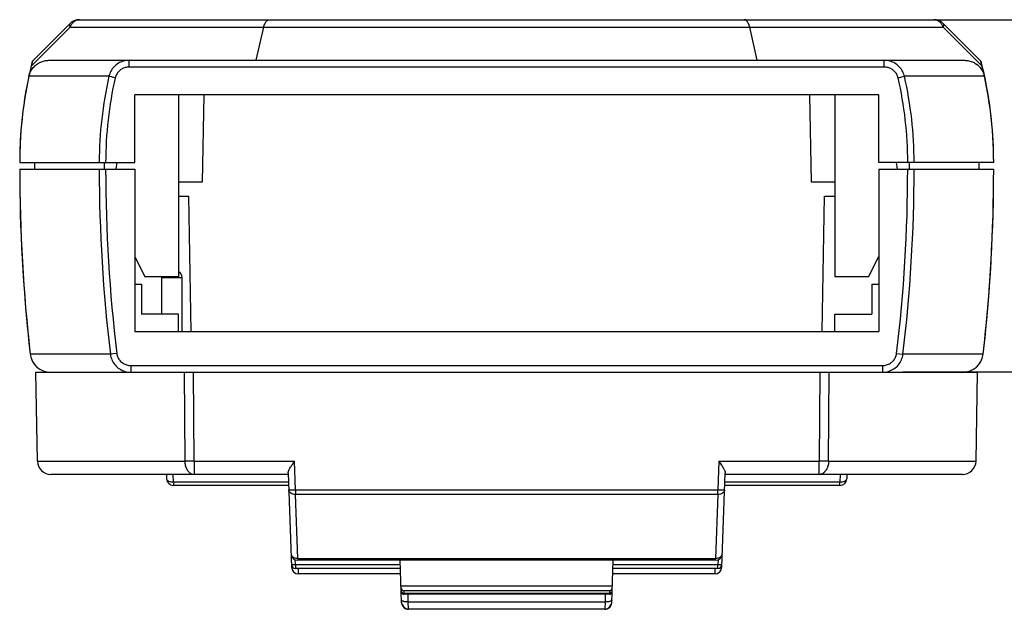
# Model space of a CAD drawing. Units: millimetres. Extents: x -782 to 58, y 1850 to 2147.
# Drawn here: x -193 to -120, y 1926 to 1970 of the extents above; entities that cross this region are included whole.
import ezdxf

# ---------------------------------------------------------------- set-up
doc = ezdxf.new("R2010")
doc.units = ezdxf.units.MM
doc.styles.add('romans', font='romans.shx', dxfattribs={"width": 0.67, "bigfont": 'fangsong.shx'})
doc.dimstyles.new('MSTD', dxfattribs={"dimtxt": 2.5, "dimasz": 1, "dimexe": 2.5, "dimexo": 1.5, "dimgap": 1, "dimtad": 0, "dimdsep": 46, "dimtxsty": 'romans', "dimcen": 0, "dimclrd": 5, "dimclre": 5, "dimclrt": 3, "dimadec": 1, "dimazin": 0, "dimtfac": 0.5, "dimtofl": 0, "dimtmove": 0, "dimatfit": 3, "dimfxl": 1, "dimtolj": 1, "dimarcsym": 0})

# ---------------------------------------------------------------- blocks, each defined once
blk = doc.blocks.new('*D125')
at = {"color": 5, "lineweight": -2}
for p, q in [((-127.691, 1969.977), (-115.174, 1969.977)), ((-117.674, 1968.977), (-117.674, 1959.333)), ((-117.674, 1944.977), (-117.674, 1954.621)), ((-127.691, 1943.977), (-115.174, 1943.977))]:
    blk.add_line(p, q, dxfattribs=at)
at = {"color": 5}
for points in [[(-117.841, 1968.977), (-117.507, 1968.977), (-117.674, 1969.977)], [(-117.841, 1944.977), (-117.507, 1944.977), (-117.674, 1943.977)]]:
    blk.add_solid(points, dxfattribs=at)
at = {"layer": 'Defpoints', "color": 0}
for p in [(-129.191, 1969.977), (-117.674, 1969.977), (-129.191, 1943.977)]:
    blk.add_point(p, dxfattribs=at)
at = {"color": 3, "insert": (-117.674, 1956.977), "char_height": 2.5, "attachment_point": 5, "rotation": 90, "style": 'romans'}
blk.add_mtext('\\A1;26', dxfattribs=at)

msp = doc.modelspace()

# ---------------------------------------------------------------- linework, layer by layer
at = {"color": 7, "linetype": 'Continuous'}
for p, q in [((-189.258, 1969.684), (-192.015, 1966.927)), ((-188.551, 1969.977), (-125.379, 1969.977)), ((-121.915, 1966.927), (-124.672, 1969.684)), ((-189.237, 1969.415), (-192.112, 1966.541)), ((-189.237, 1969.415), (-124.693, 1969.415)), ((-175.48, 1966.977), (-174.928, 1969.415)), ((-138.451, 1966.977), (-139.003, 1969.415)), ((-121.818, 1966.541), (-124.693, 1969.415)), ((-190.809, 1966.977), (-123.121, 1966.977)), ((-184.87, 1966.477), (-184.87, 1966.977)), ((-129.06, 1966.477), (-129.06, 1966.977)), ((-129.06, 1966.477), (-184.87, 1966.477)), ((-186.366, 1965.795), (-192.283, 1965.795)), ((-185.903, 1965.689), (-186.366, 1965.795)), ((-128.028, 1965.689), (-127.565, 1965.795)), ((-121.648, 1965.795), (-127.565, 1965.795)), ((-129.465, 1964.437), (-184.465, 1964.437)), ((-184.465, 1959.437), (-184.465, 1964.437)), ((-181.215, 1964.437), (-181.215, 1950.977)), ((-179.352, 1964.437), (-179.465, 1957.977)), ((-134.578, 1964.437), (-134.465, 1957.977)), ((-132.715, 1964.437), (-132.715, 1950.977)), ((-129.465, 1959.437), (-129.465, 1964.437)), ((-192.965, 1959.437), (-184.465, 1959.437)), ((-191.865, 1959.437), (-191.865, 1958.937)), ((-186.728, 1959.437), (-186.728, 1958.937)), ((-185.784, 1959.438), (-185.854, 1958.937)), ((-120.965, 1959.437), (-129.465, 1959.437)), ((-128.076, 1958.937), (-128.146, 1959.438)), ((-127.202, 1959.437), (-127.202, 1958.937)), ((-122.065, 1959.437), (-122.065, 1958.937)), ((-192.965, 1958.937), (-184.465, 1958.937)), ((-184.465, 1958.937), (-184.465, 1946.937)), ((-129.465, 1958.937), (-129.465, 1946.937)), ((-129.465, 1958.937), (-120.965, 1958.937)), ((-179.465, 1957.977), (-181.215, 1957.977)), ((-132.715, 1957.977), (-134.465, 1957.977)), ((-181.215, 1956.937), (-180.465, 1956.937)), ((-180.291, 1946.937), (-180.465, 1956.937)), ((-133.64, 1946.937), (-133.465, 1956.937)), ((-133.465, 1956.937), (-132.715, 1956.937)), ((-184.465, 1952.477), (-183.715, 1950.977)), ((-130.215, 1950.977), (-129.465, 1952.477)), ((-181.215, 1950.977), (-183.715, 1950.977)), ((-182.465, 1950.937), (-180.965, 1950.937)), ((-182.465, 1948.237), (-182.465, 1950.937)), ((-180.965, 1946.937), (-180.965, 1950.937)), ((-130.215, 1950.977), (-132.715, 1950.977)), ((-184.465, 1950.437), (-183.965, 1950.437)), ((-183.965, 1950.437), (-183.965, 1948.237)), ((-129.965, 1950.437), (-129.965, 1948.237)), ((-129.965, 1950.437), (-129.465, 1950.437)), ((-181.215, 1948.237), (-183.965, 1948.237)), ((-181.215, 1946.937), (-181.215, 1948.237)), ((-132.715, 1946.937), (-132.715, 1948.237)), ((-132.715, 1948.237), (-129.965, 1948.237)), ((-184.465, 1946.937), (-129.465, 1946.937)), ((-192.227, 1945.719), (-192.238, 1945.717)), ((-121.703, 1945.719), (-121.693, 1945.717)), ((-186.259, 1945.266), (-192.184, 1945.266)), ((-185.789, 1945.323), (-186.259, 1945.266)), ((-128.142, 1945.323), (-127.671, 1945.266)), ((-121.746, 1945.266), (-127.671, 1945.266)), ((-184.739, 1944.437), (-129.191, 1944.437)), ((-184.739, 1944.437), (-184.739, 1943.937)), ((-129.191, 1944.437), (-129.191, 1943.937)), ((-191.773, 1943.937), (-122.158, 1943.937)), ((-191.658, 1937.38), (-191.773, 1943.937)), ((-180.812, 1943.937), (-180.766, 1937.38)), ((-180.059, 1937.38), (-180.106, 1943.937)), ((-133.824, 1943.937), (-133.871, 1937.38)), ((-133.165, 1937.38), (-133.119, 1943.937)), ((-122.272, 1937.38), (-122.158, 1943.937)), ((-191.658, 1937.38), (-180.766, 1937.38)), ((-180.059, 1937.38), (-180.766, 1937.38)), ((-180.059, 1937.38), (-172.643, 1937.38)), ((-180.059, 1937.38), (-180.059, 1936.392)), ((-172.569, 1935.262), (-172.643, 1937.38)), ((-141.287, 1937.38), (-141.361, 1935.262)), ((-141.287, 1937.38), (-133.871, 1937.38)), ((-133.165, 1937.38), (-133.871, 1937.38)), ((-133.871, 1936.392), (-133.871, 1937.38)), ((-133.165, 1937.38), (-122.272, 1937.38)), ((-173.112, 1936.392), (-190.653, 1936.392)), ((-182.115, 1936.392), (-182.104, 1936.073)), ((-181.601, 1935.839), (-181.621, 1936.392)), ((-173.116, 1936.518), (-172.872, 1929.534)), ((-141.058, 1929.534), (-140.815, 1936.518)), ((-123.278, 1936.392), (-140.819, 1936.392)), ((-132.31, 1936.392), (-132.329, 1935.839)), ((-131.815, 1936.392), (-131.826, 1936.073)), ((-181.601, 1935.839), (-173.092, 1935.839)), ((-181.601, 1935.839), (-181.601, 1935.587)), ((-173.083, 1935.587), (-181.601, 1935.587)), ((-132.329, 1935.587), (-140.847, 1935.587)), ((-140.838, 1935.839), (-132.329, 1935.839)), ((-132.329, 1935.587), (-132.329, 1935.839)), ((-173.072, 1935.253), (-173.071, 1935.252)), ((-172.569, 1935.262), (-141.361, 1935.262)), ((-172.569, 1935.262), (-172.569, 1934.908)), ((-141.361, 1934.908), (-172.569, 1934.908)), ((-172.404, 1930.195), (-172.569, 1934.908)), ((-141.361, 1934.908), (-141.526, 1930.195)), ((-141.361, 1934.908), (-141.361, 1935.262)), ((-140.859, 1935.252), (-140.859, 1935.253)), ((-172.578, 1929.742), (-172.59, 1930.09)), ((-172.578, 1929.742), (-164.831, 1929.742)), ((-172.578, 1929.742), (-172.578, 1929.451)), ((-172.404, 1930.195), (-141.526, 1930.195)), ((-172.404, 1930.195), (-172.404, 1930.054)), ((-141.526, 1930.054), (-172.404, 1930.054)), ((-164.733, 1926.918), (-164.842, 1930.054)), ((-149.198, 1926.918), (-149.088, 1930.054)), ((-149.099, 1929.742), (-141.353, 1929.742)), ((-141.526, 1930.054), (-141.526, 1930.195)), ((-141.341, 1930.09), (-141.353, 1929.742)), ((-141.353, 1929.451), (-141.353, 1929.742)), ((-164.821, 1929.451), (-172.578, 1929.451)), ((-172.369, 1929.451), (-172.369, 1929.048)), ((-164.807, 1929.048), (-172.369, 1929.048)), ((-141.561, 1929.048), (-149.123, 1929.048)), ((-141.353, 1929.451), (-149.109, 1929.451)), ((-141.561, 1929.048), (-141.561, 1929.451)), ((-149.155, 1928.143), (-164.775, 1928.143)), ((-164.568, 1927.791), (-164.562, 1927.616)), ((-149.363, 1927.791), (-164.568, 1927.791)), ((-164.562, 1927.616), (-164.56, 1927.539)), ((-164.562, 1927.616), (-149.369, 1927.616)), ((-149.37, 1927.539), (-164.56, 1927.539)), ((-164.237, 1926.975), (-164.257, 1927.539)), ((-149.674, 1927.539), (-149.693, 1926.975)), ((-149.369, 1927.616), (-149.37, 1927.539)), ((-149.363, 1927.791), (-149.369, 1927.616)), ((-149.176, 1927.735), (-149.168, 1927.779)), ((-164.727, 1926.858), (-164.733, 1926.918)), ((-164.23, 1926.437), (-164.237, 1926.975)), ((-164.237, 1926.975), (-149.693, 1926.975)), ((-149.693, 1926.975), (-149.7, 1926.433)), ((-164.23, 1926.433), (-164.23, 1926.437)), ((-149.7, 1926.433), (-164.23, 1926.433))]:
    msp.add_line(p, q, dxfattribs=at)
for points in [[(-164.716, 1926.86), (-164.691, 1926.791), (-164.595, 1926.639), (-164.461, 1926.522), (-164.3, 1926.45), (-164.23, 1926.437)], [(-149.701, 1926.437), (-149.63, 1926.45), (-149.469, 1926.523), (-149.335, 1926.639), (-149.239, 1926.791), (-149.202, 1926.919)]]:
    msp.add_lwpolyline(points, dxfattribs=at)
for centre, radius, start, end in [((-188.551, 1968.977), 1, 90, 135), ((-125.379, 1968.977), 1, 45, 90), ((-162.465, 1959.437), 30.5, 165.81897, 179.96931), ((-164.888, 1959.926), 28.016, 165.86961, 166.34286), ((-162.965, 1959.437), 30, 165.54209, 165.86051), ((-123.108, 1965.482), 1.492, 51.46709, 53.13541), ((-150.965, 1959.437), 30, 12.24253, 14.45791), ((-151.465, 1959.437), 30.5, 0.03069, 14.18103), ((-164.665, 1959.868), 28.246, 166.33567, 167.88106), ((-123.11, 1965.478), 1.497, 40.20884, 51.46742), ((-162.965, 1959.437), 30, 167.75742, 180), ((-158.578, 1959.436), 28.505, 167.10948, 179.99725), ((-158.613, 1959.435), 27.997, 167.09351, 179.99708), ((-155.333, 1959.434), 28.013, 0.00668, 12.90276), ((-155.369, 1959.434), 28.522, 0.00653, 12.88674), ((-150.965, 1959.437), 30, 0, 12.23547), ((-72.965, 1958.937), 120, 180, 186.54157), ((-72.465, 1958.937), 120.5, 180, 186.29829), ((-73.363, 1958.937), 113.721, 179.99994, 186.90438), ((-73.359, 1958.937), 113.251, 179.99994, 186.90419), ((-240.572, 1958.937), 113.251, 353.09583, 0.00004), ((-240.569, 1958.937), 113.722, 353.09564, 0.00004), ((-240.965, 1958.937), 120, 353.45843, 0), ((-241.465, 1958.937), 120.5, 353.70171, 0), ((-181.965, 1950.937), 0.5, 175.29627, 180), ((-181.465, 1950.937), 0.5, 0, 59.36379), ((-190.25, 1945.937), 2, 186.29829, 188.86612), ((-123.68, 1945.937), 2, 351.13433, 353.70171), ((-190.694, 1945.437), 1.5, 186.54156, 269.99995), ((-123.237, 1945.437), 1.5, 270, 353.45842), ((-190.653, 1937.398), 1.006, 181, 270), ((-123.278, 1937.398), 1.006, 270, 359), ((-181.601, 1936.09), 0.503, 182, 270), ((-132.329, 1936.09), 0.503, 270, 358), ((-172.404, 1930.557), 0.503, 182, 270), ((-141.526, 1930.557), 0.503, 270, 358), ((-172.578, 1929.752), 0.302, 182, 270), ((-141.353, 1929.752), 0.302, 270, 358), ((-172.369, 1929.551), 0.503, 182, 270), ((-172.537, 1930.794), 1.33, 259.6968, 263.22377), ((-141.561, 1929.551), 0.503, 270, 358), ((-141.393, 1930.794), 1.33, 276.77623, 280.30324), ((-164.56, 1927.74), 0.201, 182.00163, 270.00045), ((-149.37, 1927.74), 0.201, 269.9982, 357.99927), ((-149.322, 1927.787), 0.155, 331.844, 340.41153), ((-164.23, 1926.936), 0.503, 182, 270), ((-149.7, 1926.936), 0.503, 270, 358)]:
    msp.add_arc(centre, radius, start, end, dxfattribs=at)
for centre, major_axis, start_param, end_param in [((-164.57, 1928.028), (-0.008, 0.237), 1.570796, 3.111992), ((-149.36, 1928.028), (-0.008, -0.237), 0.029601, 1.570796)]:
    msp.add_ellipse(centre, major_axis=major_axis, ratio=0.847903, start_param=start_param, end_param=end_param, dxfattribs=at)
for points, start_tangent, end_tangent in [([(-189.258, 1969.684), (-189.286, 1969.623), (-189.279, 1969.532), (-189.237, 1969.415)], (-0.707107, -0.707107), (0.410132, -0.912026)), ([(-189.237, 1969.415), (-189.135, 1969.621)], (0.349047, 0.937105), (0.540953, 0.841053)), ([(-189.135, 1969.621), (-189.119, 1969.646), (-188.956, 1969.825), (-188.761, 1969.938), (-188.551, 1969.977)], (0.540953, 0.841053), (1, 0)), ([(-174.928, 1969.415), (-174.821, 1969.72), (-174.675, 1969.912), (-174.511, 1969.977)], (0.220762, 0.975328), (1, 0)), ([(-139.003, 1969.415), (-139.109, 1969.72), (-139.255, 1969.912), (-139.42, 1969.977)], (-0.220762, 0.975328), (-1, 0)), ([(-125.379, 1969.977), (-125.169, 1969.938), (-124.975, 1969.825), (-124.812, 1969.646), (-124.795, 1969.621)], (1, 0), (0.54096, -0.841048)), ([(-124.795, 1969.621), (-124.693, 1969.415)], (0.54096, -0.841048), (0.349047, -0.937105)), ([(-124.693, 1969.415), (-124.652, 1969.532), (-124.645, 1969.623), (-124.672, 1969.684)], (0.410132, 0.912026), (-0.707107, 0.707107)), ([(-192.282, 1965.798), (-192.159, 1966.147), (-191.963, 1966.445), (-191.718, 1966.676)], (0.209784, 0.977748), (0.80006, 0.59992)), ([(-191.718, 1966.676), (-191.438, 1966.842), (-191.137, 1966.942), (-190.809, 1966.977)], (0.80006, 0.59992), (1, 0)), ([(-184.87, 1966.977), (-185.285, 1966.921), (-185.668, 1966.757), (-185.989, 1966.5), (-186.227, 1966.171), (-186.366, 1965.795)], (-1, 0.000082), (-0.216108, -0.976369)), ([(-127.565, 1965.795), (-127.704, 1966.171), (-127.942, 1966.5), (-128.263, 1966.757), (-128.645, 1966.921), (-129.06, 1966.977)], (-0.215746, 0.97645), (-1, 0.000058)), ([(-123.121, 1966.977), (-122.794, 1966.942), (-122.493, 1966.842), (-122.212, 1966.676)], (1, 0), (0.80006, -0.59992)), ([(-184.87, 1966.477), (-185.157, 1966.439), (-185.421, 1966.33), (-185.643, 1966.159), (-185.807, 1965.939), (-185.903, 1965.689)], (-1, 0.000225), (-0.223388, -0.97473)), ([(-128.028, 1965.689), (-128.124, 1965.94), (-128.288, 1966.159), (-128.51, 1966.331), (-128.775, 1966.44), (-129.06, 1966.477)], (-0.222833, 0.974857), (-1, 0.000141)), ([(-121.967, 1966.445), (-121.772, 1966.147), (-121.649, 1965.798)], (0.645447, -0.763805), (0.209784, -0.977748)), ([(-186.259, 1945.266), (-186.148, 1944.851), (-185.918, 1944.481), (-185.589, 1944.189), (-185.184, 1944.002), (-184.739, 1943.937)], (0.115945, -0.993256), (1, -0.00008)), ([(-185.789, 1945.323), (-185.712, 1945.046), (-185.553, 1944.8), (-185.325, 1944.605), (-185.045, 1944.48), (-184.739, 1944.437)], (0.119834, -0.992794), (1, -0.000198)), ([(-129.191, 1944.437), (-128.884, 1944.48), (-128.604, 1944.605), (-128.376, 1944.801), (-128.218, 1945.047), (-128.142, 1945.323)], (1, -0.000222), (0.120497, 0.992714)), ([(-129.191, 1943.937), (-128.746, 1944.002), (-128.341, 1944.19), (-128.012, 1944.482), (-127.783, 1944.851), (-127.671, 1945.266)], (1, -0.000079), (0.116374, 0.993205)), ([(-180.766, 1937.38), (-180.728, 1937.074), (-180.627, 1936.798), (-180.471, 1936.58), (-180.275, 1936.44), (-180.059, 1936.392)], (0.01226, -0.999925), (1, 0)), ([(-173.116, 1936.518), (-173.097, 1936.622), (-173.034, 1936.763), (-172.941, 1936.926), (-172.81, 1937.131), (-172.643, 1937.38)], (-0.034899, 0.999391), (0.558175, 0.829723)), ([(-141.287, 1937.38), (-141.084, 1937.075), (-140.938, 1936.838), (-140.846, 1936.654), (-140.815, 1936.518)], (0.558175, -0.829723), (-0.034899, -0.999391)), ([(-133.165, 1937.38), (-133.202, 1937.074), (-133.304, 1936.798), (-133.46, 1936.58), (-133.655, 1936.44), (-133.871, 1936.392)], (-0.01226, -0.999925), (-1, 0)), ([(-182.104, 1936.073), (-182.063, 1935.979)], (0.034899, -0.999391), (0.646471, -0.762939)), ([(-182.063, 1935.979), (-181.954, 1935.901)], (0.646471, -0.762939), (0.909793, -0.415062)), ([(-181.954, 1935.901), (-181.792, 1935.852), (-181.601, 1935.839)], (0.909793, -0.415062), (0.999657, 0.026182)), ([(-132.329, 1935.839), (-132.139, 1935.852), (-131.977, 1935.901), (-131.867, 1935.979), (-131.826, 1936.073)], (0.999657, -0.026182), (0.034899, 0.999391)), ([(-172.569, 1934.908), (-172.759, 1934.932), (-172.92, 1935.005), (-173.03, 1935.118), (-173.072, 1935.253)], (-0.999858, -0.016849), (-0.034901, 0.999391)), ([(-173.071, 1935.252), (-173.028, 1935.251), (-172.918, 1935.252), (-172.757, 1935.256), (-172.569, 1935.262)], (0.906572, -0.422052), (0.999391, 0.034889)), ([(-141.361, 1935.262), (-141.21, 1935.257), (-141.073, 1935.253), (-140.962, 1935.251), (-140.888, 1935.251), (-140.859, 1935.252)], (0.999391, -0.034889), (0.906568, 0.422059)), ([(-140.859, 1935.253), (-140.901, 1935.118), (-141.01, 1935.005), (-141.172, 1934.932), (-141.361, 1934.908)], (-0.034899, -0.999391), (-0.999858, 0.016849)), ([(-172.907, 1930.54), (-172.879, 1930.43), (-172.806, 1930.333), (-172.695, 1930.257), (-172.557, 1930.21), (-172.404, 1930.195)], (0.034899, -0.999391), (0.999858, 0.016849)), ([(-141.526, 1930.195), (-141.374, 1930.21), (-141.237, 1930.256), (-141.126, 1930.331), (-141.052, 1930.428), (-141.023, 1930.54)], (0.999858, -0.016849), (0.034898, 0.999391)), ([(-172.879, 1929.742), (-172.856, 1929.739), (-172.791, 1929.737), (-172.693, 1929.739), (-172.578, 1929.742)], (0.034899, -0.999391), (0.999392, 0.034857)), ([(-141.353, 1929.742), (-141.237, 1929.739), (-141.14, 1929.737), (-141.074, 1929.739), (-141.051, 1929.742)], (0.999392, -0.034857), (0.034899, 0.999391)), ([(-172.872, 1929.534), (-172.847, 1929.508), (-172.775, 1929.486)], (0.0349, -0.999391), (0.983694, -0.179853)), ([(-141.156, 1929.486), (-141.084, 1929.508), (-141.058, 1929.534)], (0.983693, 0.179854), (0.034899, 0.999391)), ([(-164.763, 1927.779), (-164.746, 1927.716)], (0.034899, -0.999391), (0.455363, -0.890306)), ([(-164.746, 1927.716), (-164.704, 1927.664)], (0.455363, -0.890306), (0.766039, -0.642794)), ([(-164.704, 1927.664), (-164.639, 1927.628)], (0.766039, -0.642794), (0.945218, -0.32644)), ([(-164.639, 1927.628), (-164.562, 1927.616)], (0.945218, -0.32644), (0.999952, 0.009806)), ([(-149.369, 1927.616), (-149.294, 1927.627)], (0.999952, -0.009806), (0.950094, 0.311964)), ([(-149.294, 1927.627), (-149.231, 1927.661), (-149.186, 1927.714)], (0.950094, 0.311964), (0.472019, 0.881588)), ([(-164.237, 1926.975), (-164.323, 1926.975), (-164.407, 1926.98), (-164.486, 1926.989), (-164.558, 1927.003), (-164.62, 1927.021), (-164.671, 1927.043), (-164.708, 1927.067), (-164.731, 1927.094), (-164.74, 1927.121)], (-0.999513, -0.031204), (-0.034899, 0.999391)), ([(-149.26, 1927.043), (-149.31, 1927.021), (-149.372, 1927.003), (-149.444, 1926.989), (-149.523, 1926.98), (-149.608, 1926.975), (-149.693, 1926.975)], (-0.885643, -0.464366), (-0.999513, 0.031204)), ([(-149.191, 1927.121), (-149.199, 1927.094), (-149.222, 1927.067), (-149.26, 1927.043)], (-0.0349, -0.999391), (-0.885643, -0.464366))]:
    msp.add_spline(points, degree=3, dxfattribs=dict(at, start_tangent=start_tangent, end_tangent=end_tangent))

# ---------------------------------------------------------------- dimensions: what is measured, and where the dimension line sits
dim = msp.add_linear_dim(base=(-117.674, 1969.977), p1=(-129.191, 1943.977), p2=(-129.191, 1969.977), angle=90, dimstyle='MSTD')
dim.commit()
dim.dimension.update_dxf_attribs({"geometry": '*D125', "text_midpoint": (-117.674, 1956.977), "dimtype": 160})

doc.saveas('drawing.dxf')
